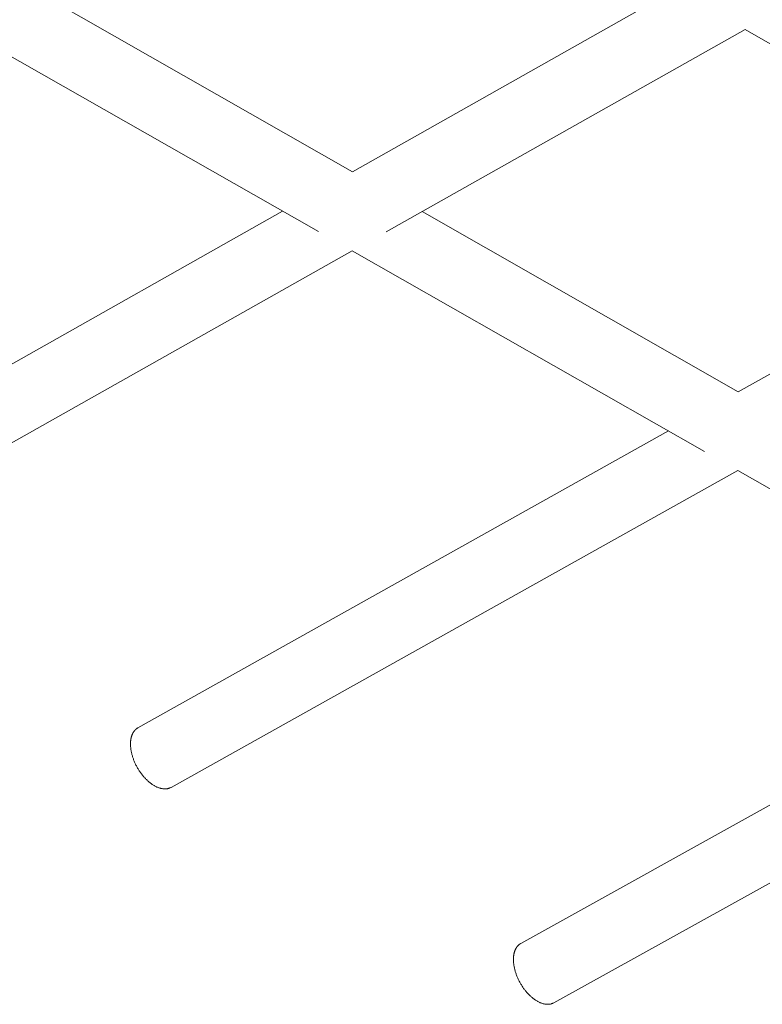
# Model space of a CAD drawing. Units: inches. Extents: x 12 to 245, y -2 to 7.
# Drawn here: x 198 to 199, y 0 to 1 of the extents above; entities that cross this region are included whole.
import ezdxf

# ---------------------------------------------------------------- set-up
doc = ezdxf.new("R2010")
doc.units = ezdxf.units.IN
doc.header["$MEASUREMENT"] = 0
doc.layers.add('DETAIL', color=1, linetype='CONTINUOUS')

msp = doc.modelspace()

# ---------------------------------------------------------------- linework, layer by layer
at = {"layer": 'DETAIL', "linetype": 'Continuous', "lineweight": 0, "extrusion": (0, -0.816497, 0.57735)}
for p, q in [((198.2661485, 0.797599), (198.4152259, 0.7125812)), ((198.4152254, 0.7125815), (198.5661441, 0.7977479)), ((198.2335037, 0.7790552), (198.3993129, 0.6846316)), ((198.4310151, 0.6845594), (198.5987068, 0.7790553)), ((198.5987052, 0.7790544), (198.7630774, 0.6846875)), ((198.1346896, 0.5542694), (198.3825813, 0.6941597)), ((198.4477882, 0.6940112), (198.5954751, 0.6097864)), ((198.5954736, 0.6097873), (198.7463815, 0.6942727)), ((198.1503877, 0.5264232), (198.4151448, 0.6756163)), ((198.4151443, 0.6756161), (198.5796269, 0.5819479)), ((198.3149947, 0.452762), (198.5628313, 0.5915126)), ((198.3305377, 0.4249714), (198.5953345, 0.5730046)), ((198.595333, 0.5730038), (198.7585043, 0.4800824)), ((198.4938711, 0.3520579), (198.7416455, 0.489683)), ((198.5092622, 0.3243234), (198.7740901, 0.4712102))]:
    msp.add_line(p, q, dxfattribs=at)
at = {"layer": 'DETAIL', "linetype": 'Continuous', "lineweight": 0}
for points in [[(198.3115482, 0.445188), (198.3115483, 0.4452999), (198.3115493, 0.4454114), (198.311551, 0.4455224), (198.3115536, 0.4456328), (198.311557, 0.4457428), (198.3115611, 0.4458523), (198.3115661, 0.4459613), (198.3115719, 0.4460698), (198.3115786, 0.4461778), (198.311586, 0.4462852), (198.3115942, 0.4463921), (198.3116033, 0.4464984), (198.3116131, 0.4466042), (198.3116238, 0.4467095), (198.3116353, 0.4468141), (198.3116475, 0.4469182), (198.3116606, 0.4470217), (198.3116745, 0.4471246), (198.3116892, 0.4472269), (198.3117047, 0.4473286), (198.311721, 0.4474297), (198.3117381, 0.4475302), (198.311756, 0.4476301), (198.3117746, 0.4477293), (198.3117941, 0.4478279), (198.3118144, 0.4479258), (198.3118355, 0.448023), (198.3118573, 0.4481196), (198.31188, 0.4482156), (198.3119034, 0.4483108), (198.3119277, 0.4484054), (198.3119527, 0.4484993), (198.3119785, 0.4485925), (198.3120051, 0.4486849), (198.3120324, 0.4487767), (198.3120606, 0.4488678), (198.3120895, 0.4489581), (198.3121192, 0.4490477), (198.3121496, 0.4491365), (198.3121808, 0.4492246), (198.3122128, 0.449312), (198.3122456, 0.4493986), (198.3122791, 0.4494844), (198.3123134, 0.4495695), (198.3123484, 0.4496538), (198.3123842, 0.4497373), (198.3124207, 0.4498201), (198.312458, 0.449902), (198.3124961, 0.4499831), (198.3125348, 0.4500635), (198.3125744, 0.450143), (198.3126146, 0.4502217), (198.3126556, 0.4502996), (198.3126973, 0.4503766), (198.3127398, 0.4504529), (198.312783, 0.4505282), (198.3128269, 0.4506028), (198.3128715, 0.4506765), (198.3129168, 0.4507493), (198.3129629, 0.4508213), (198.3130096, 0.4508924), (198.3130571, 0.4509626), (198.3131053, 0.451032), (198.3131541, 0.4511004), (198.3132037, 0.451168), (198.313254, 0.4512347), (198.3133049, 0.4513005), (198.3133566, 0.4513654), (198.3134089, 0.4514294), (198.3134619, 0.4514925), (198.3135155, 0.4515547), (198.3135699, 0.451616), (198.3136249, 0.4516763), (198.3136805, 0.4517357), (198.3137368, 0.4517942), (198.3137938, 0.4518517), (198.3138514, 0.4519083), (198.3139097, 0.451964), (198.3139686, 0.4520187), (198.3140282, 0.4520724), (198.3140883, 0.4521252), (198.3141491, 0.452177), (198.3142106, 0.4522279), (198.3142726, 0.4522778), (198.3143353, 0.4523268), (198.3143986, 0.4523747), (198.3144625, 0.4524217), (198.3145269, 0.4524677), (198.314592, 0.4525127), (198.3146577, 0.4525567), (198.3147239, 0.4525998), (198.3147908, 0.4526418), (198.3148582, 0.4526829), (198.3149262, 0.4527229), (198.3149947, 0.452762)], [(198.3305377, 0.4249714), (198.3303367, 0.4248645), (198.3301311, 0.4247661), (198.3299211, 0.4246762), (198.3297068, 0.4245948), (198.3294883, 0.424522), (198.3292657, 0.4244578), (198.3290392, 0.4244024), (198.3288089, 0.4243556), (198.328575, 0.4243176), (198.3283376, 0.4242884), (198.3280968, 0.424268), (198.3278528, 0.4242563), (198.3276058, 0.4242535), (198.3273558, 0.4242595), (198.3271031, 0.4242743), (198.3268477, 0.4242979), (198.3265899, 0.4243302), (198.3263298, 0.4243714), (198.3260675, 0.4244212), (198.3258032, 0.4244798), (198.3255371, 0.4245471), (198.3252693, 0.4246229), (198.3250001, 0.4247074), (198.3247294, 0.4248004), (198.3244576, 0.4249019), (198.3241848, 0.4250119), (198.3239111, 0.4251301), (198.3236367, 0.4252567), (198.3233618, 0.4253914), (198.3230865, 0.4255343), (198.3228111, 0.4256853), (198.3225356, 0.4258441), (198.3222602, 0.4260109), (198.3219852, 0.4261854), (198.3217106, 0.4263675), (198.3214367, 0.4265572), (198.3211635, 0.4267543), (198.3208914, 0.4269587), (198.3206203, 0.4271702), (198.3203506, 0.4273889), (198.3200823, 0.4276144), (198.3198156, 0.4278468), (198.3195507, 0.4280858), (198.3192878, 0.4283313), (198.3190269, 0.4285831), (198.3187683, 0.4288412), (198.3185121, 0.4291053), (198.3182585, 0.4293753), (198.3180076, 0.429651), (198.3177595, 0.4299323), (198.3175145, 0.4302189), (198.3172726, 0.4305108), (198.3170341, 0.4308077), (198.316799, 0.4311095), (198.3165675, 0.431416), (198.3163398, 0.4317269), (198.3161159, 0.4320422), (198.3158961, 0.4323616), (198.3156804, 0.4326849), (198.3154689, 0.4330119), (198.3152619, 0.4333425), (198.3150594, 0.4336764), (198.3148615, 0.4340134), (198.3146684, 0.4343533), (198.3144802, 0.434696), (198.314297, 0.4350412), (198.3141189, 0.4353887), (198.313946, 0.4357383), (198.3137784, 0.4360898), (198.3136163, 0.4364429), (198.3134597, 0.4367976), (198.3133087, 0.4371534), (198.3131633, 0.4375103), (198.3130238, 0.437868), (198.3128902, 0.4382264), (198.3127625, 0.4385851), (198.3126409, 0.4389439), (198.3125253, 0.4393028), (198.312416, 0.4396613), (198.3123128, 0.4400194), (198.312216, 0.4403768), (198.3121256, 0.4407333), (198.3120415, 0.4410886), (198.311964, 0.4414427), (198.3118929, 0.4417951), (198.3118284, 0.4421458), (198.3117705, 0.4424945), (198.3117193, 0.442841), (198.3116747, 0.4431852), (198.3116368, 0.4435267), (198.3116056, 0.4438654), (198.3115811, 0.4442011), (198.3115634, 0.4445335), (198.3115524, 0.4448626), (198.3115482, 0.445188)], [(198.4904373, 0.3444621), (198.490437, 0.3445745), (198.4904376, 0.3446866), (198.490439, 0.3447981), (198.4904412, 0.3449091), (198.4904442, 0.3450197), (198.490448, 0.3451298), (198.4904527, 0.3452393), (198.4904581, 0.3453483), (198.4904644, 0.3454568), (198.4904715, 0.3455648), (198.4904794, 0.3456722), (198.4904881, 0.3457791), (198.4904977, 0.3458854), (198.490508, 0.3459912), (198.4905192, 0.3460963), (198.4905312, 0.3462009), (198.490544, 0.3463049), (198.4905576, 0.3464083), (198.490572, 0.3465111), (198.4905872, 0.3466133), (198.4906032, 0.3467149), (198.4906201, 0.3468159), (198.4906377, 0.3469162), (198.4906561, 0.3470159), (198.4906754, 0.3471149), (198.4906954, 0.3472133), (198.4907162, 0.347311), (198.4907379, 0.347408), (198.4907603, 0.3475044), (198.4907835, 0.3476), (198.4908075, 0.347695), (198.4908323, 0.3477893), (198.4908579, 0.3478829), (198.4908843, 0.3479758), (198.4909115, 0.3480679), (198.4909394, 0.3481593), (198.4909682, 0.34825), (198.4909977, 0.34834), (198.491028, 0.3484292), (198.491059, 0.3485176), (198.4910909, 0.3486053), (198.4911235, 0.3486923), (198.4911568, 0.3487784), (198.491191, 0.3488638), (198.4912258, 0.3489484), (198.4912615, 0.3490322), (198.4912979, 0.3491152), (198.4913351, 0.3491974), (198.491373, 0.3492788), (198.4914117, 0.3493594), (198.4914511, 0.3494392), (198.4914912, 0.3495181), (198.4915321, 0.3495962), (198.4915738, 0.3496735), (198.4916161, 0.3497499), (198.4916592, 0.3498255), (198.491703, 0.3499002), (198.4917476, 0.349974), (198.4917929, 0.350047), (198.4918389, 0.3501191), (198.4918856, 0.3501904), (198.491933, 0.3502608), (198.4919811, 0.3503302), (198.4920299, 0.3503988), (198.4920794, 0.3504665), (198.4921297, 0.3505333), (198.4921806, 0.3505992), (198.4922322, 0.3506641), (198.4922845, 0.3507282), (198.4923375, 0.3507913), (198.4923911, 0.3508535), (198.4924454, 0.3509148), (198.4925004, 0.3509751), (198.4925561, 0.3510345), (198.4926124, 0.351093), (198.4926694, 0.3511505), (198.492727, 0.3512071), (198.4927853, 0.3512627), (198.4928442, 0.3513173), (198.4929038, 0.351371), (198.492964, 0.3514237), (198.4930248, 0.3514754), (198.4930863, 0.3515262), (198.4931484, 0.351576), (198.4932111, 0.3516248), (198.4932744, 0.3516726), (198.4933383, 0.3517194), (198.4934028, 0.3517652), (198.493468, 0.3518101), (198.4935337, 0.3518539), (198.4936, 0.3518967), (198.4936669, 0.3519385), (198.4937344, 0.3519794), (198.4938024, 0.3520192), (198.4938711, 0.3520579)], [(198.5092622, 0.3243234), (198.509063, 0.3242184), (198.5088592, 0.3241216), (198.5086511, 0.3240334), (198.5084387, 0.3239536), (198.5082222, 0.3238824), (198.5080017, 0.3238197), (198.5077773, 0.3237656), (198.5075492, 0.3237203), (198.5073175, 0.3236835), (198.5070824, 0.3236555), (198.506844, 0.3236362), (198.5066024, 0.3236257), (198.5063577, 0.3236238), (198.5061102, 0.3236308), (198.50586, 0.3236464), (198.5056072, 0.3236708), (198.505352, 0.3237039), (198.5050945, 0.3237456), (198.5048349, 0.3237961), (198.5045733, 0.3238551), (198.5043099, 0.3239228), (198.5040449, 0.323999), (198.5037783, 0.3240838), (198.5035105, 0.324177), (198.5032415, 0.3242786), (198.5029715, 0.3243886), (198.5027006, 0.3245068), (198.5024291, 0.3246333), (198.502157, 0.3247679), (198.5018846, 0.3249105), (198.501612, 0.3250611), (198.5013393, 0.3252196), (198.5010668, 0.3253859), (198.5007946, 0.3255599), (198.5005229, 0.3257414), (198.5002518, 0.3259304), (198.4999814, 0.3261268), (198.4997121, 0.3263304), (198.4994438, 0.3265411), (198.4991768, 0.3267589), (198.4989113, 0.3269834), (198.4986473, 0.3272147), (198.4983851, 0.3274526), (198.4981248, 0.327697), (198.4978665, 0.3279476), (198.4976105, 0.3282044), (198.4973569, 0.3284672), (198.4971058, 0.3287358), (198.4968573, 0.3290101), (198.4966117, 0.3292899), (198.4963691, 0.329575), (198.4961295, 0.3298653), (198.4958933, 0.3301606), (198.4956604, 0.3304608), (198.4954311, 0.3307655), (198.4952055, 0.3310748), (198.4949837, 0.3313883), (198.4947658, 0.3317058), (198.494552, 0.3320273), (198.4943425, 0.3323525), (198.4941372, 0.3326812), (198.4939365, 0.3330131), (198.4937403, 0.3333482), (198.4935488, 0.3336862), (198.4933621, 0.3340269), (198.4931803, 0.3343701), (198.4930036, 0.3347156), (198.492832, 0.3350632), (198.4926657, 0.3354126), (198.4925047, 0.3357638), (198.4923491, 0.3361163), (198.4921991, 0.3364702), (198.4920547, 0.336825), (198.491916, 0.3371807), (198.4917831, 0.337537), (198.4916561, 0.3378936), (198.491535, 0.3382505), (198.4914199, 0.3386073), (198.4913109, 0.3389639), (198.4912081, 0.33932), (198.4911115, 0.3396754), (198.4910212, 0.3400299), (198.4909372, 0.3403833), (198.4908596, 0.3407354), (198.4907884, 0.341086), (198.4907236, 0.3414348), (198.4906654, 0.3417817), (198.4906137, 0.3421265), (198.4905686, 0.3424688), (198.4905301, 0.3428086), (198.4904983, 0.3431457), (198.490473, 0.3434797), (198.4904544, 0.3438106), (198.4904425, 0.3441381), (198.4904373, 0.3444621)]]:
    msp.add_lwpolyline(points, dxfattribs=at)

doc.saveas('drawing.dxf')
